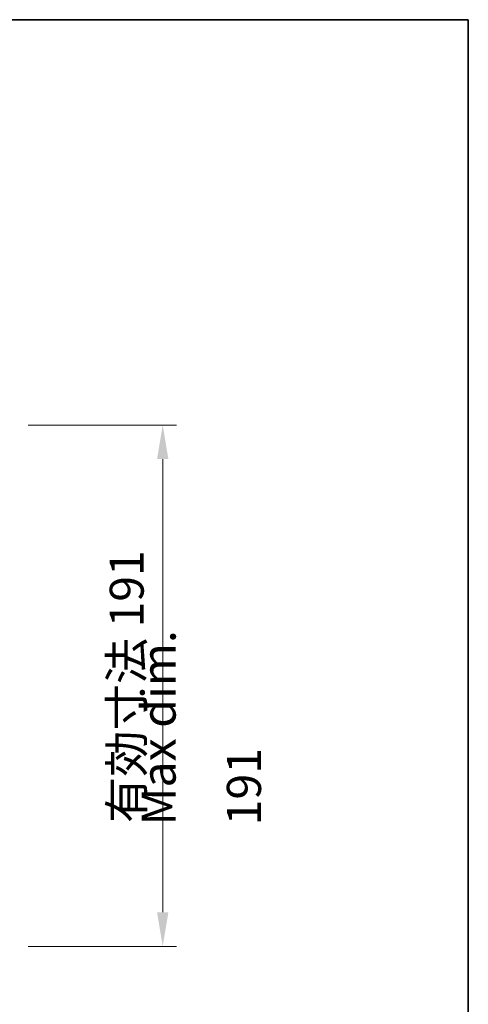
# Model space of a CAD drawing. Units: millimetres. Extents: x 0 to 8467, y 0 to 1405.
# Drawn here: x 3756 to 3920, y 1044 to 1405 of the extents above; entities that cross this region are included whole.
import ezdxf

# ---------------------------------------------------------------- set-up
doc = ezdxf.new("R2010")
doc.units = ezdxf.units.MM
doc.header["$LTSCALE"] = 5
doc.layers.get('Defpoints').update_dxf_attribs({"lineweight": 25})
for name, color, linetype, lineweight in [('Border (ISO)', 7, 'Continuous', 35), ('Dimension (ISO)', 7, 'Continuous', 18), ('Dimension (ISO) @ 1', 7, 'Continuous', 18), ('Symbol (ISO)', 7, 'Continuous', 18)]:
    doc.layers.add(name, color=color, linetype=linetype, lineweight=lineweight)
doc.styles.add('Note Text (TK)', font='MS PGothic.ttf')
doc.dimstyles.new('Default - Method 1b (TK)', dxfattribs={"dimscale": 5, "dimtxt": 2.5, "dimasz": 2.5, "dimexe": 1, "dimexo": 1.5, "dimgap": 1, "dimtad": 1, "dimtoh": 1, "dimrnd": 1e-08, "dimdsep": 46, "dimtxsty": 'Note Text (TK)', "dimcen": 0.09, "dimdle": 5, "dimclrd": 100, "dimclre": 100, "dimclrt": 7, "dimadec": 1, "dimazin": 1, "dimtfac": 1, "dimtmove": 0, "dimatfit": 3, "dimfxl": 0, "dimtolj": 1, "dimlwd": -1, "dimlwe": -1, "dimarcsym": 0})

# ---------------------------------------------------------------- blocks, each defined once
blk = doc.blocks.new('図面枠 tk図枠')
at = {"layer": 'Border (ISO)'}
for p, q in [((14.5, 289), (405.5, 289)), ((405.5, 289), (405.5, 8))]:
    blk.add_line(p, q, dxfattribs=at)
blk = doc.blocks.new('*D66')
at = {"layer": 'Defpoints', "color": 0, "transparency": 16777216}
for p in [(3751.27, 1256.51), (3751.27, 1065.51), (3808.07, 1065.51)]:
    blk.add_point(p, dxfattribs=at)
at = {"layer": 'Dimension (ISO)', "color": 100, "transparency": 16777216}
for p, q in [((3758.77, 1256.51), (3813.07, 1256.51)), ((3808.07, 1244.01), (3808.07, 1078.01)), ((3758.77, 1065.51), (3813.07, 1065.51))]:
    blk.add_line(p, q, dxfattribs=at)
for points in [[(3805.98, 1244.01), (3810.15, 1244.01), (3808.07, 1256.51)], [(3805.98, 1078.01), (3810.15, 1078.01), (3808.07, 1065.51)]]:
    blk.add_solid(points, dxfattribs=at)
at = {"layer": 'Dimension (ISO)', "color": 7, "transparency": 16777216, "insert": (3794.87, 1110.69), "char_height": 12.5, "attachment_point": 4, "rotation": 90, "style": 'Note Text (TK)'}
blk.add_mtext('\\A1;\\fＭＳ Ｐゴシック|b0|i0;\\H12.4365;有効寸法 191', dxfattribs=at)

msp = doc.modelspace()

# ---------------------------------------------------------------- block references
at = {"xscale": 5, "yscale": 5, "zscale": 5}
msp.add_blockref('図面枠 tk図枠', (1892.5, -40), dxfattribs=at)

# ---------------------------------------------------------------- texts
at = {"layer": 'Symbol (ISO)', "color": 7, "insert": (3822.186, 1109.804), "char_height": 12.5, "width": 101.68129, "attachment_point": 4, "rotation": 90, "line_spacing_factor": 1.5, "style": 'Note Text (TK)'}
msp.add_mtext('{\\fＭＳ Ｐゴシック|b0|i0;Max dim. 191}', dxfattribs=at)

# ---------------------------------------------------------------- dimensions: what is measured, and where the dimension line sits
at = {"layer": 'Dimension (ISO) @ 1', "color": 100, "true_color": 0x00ff3f}
dim = msp.add_linear_dim(base=(3808.066, 1065.506), p1=(3751.265, 1256.506), p2=(3751.265, 1065.506), angle=90, text='\\fＭＳ Ｐゴシック|b0|i0;\\H12.4365;有効寸法 <>', dimstyle='Default - Method 1b (TK)', override={"dimscale": 1, "dimtxt": 12.5, "dimasz": 12.5, "dimexe": 5, "dimexo": 7.5, "dimgap": 5, "dimtoh": 0, "dimdec": 2, "dimcen": 0.45, "dimtol": 0, "dimlim": 0, "dimtp": 0, "dimtm": 0, "dimtdec": 2, "dimtix": 0, "dimtofl": 0, "dimtmove": 0, "dimatfit": 1}, dxfattribs=at)
dim.commit()
dim.dimension.update_dxf_attribs({"geometry": '*D66', "text_midpoint": (3808.066, 1161.006), "dimtype": 128})

doc.saveas('drawing.dxf')
